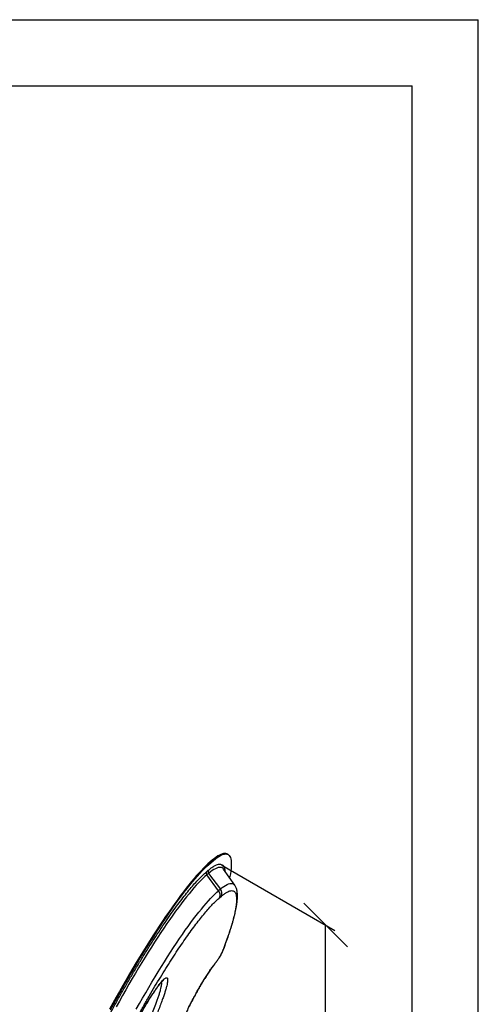
# Model space of a CAD drawing. Units: millimetres. Extents: x 0 to 210, y 0 to 297.
# Drawn here: x 175 to 210, y 223 to 297 of the extents above; entities that cross this region are included whole.
import ezdxf

# ---------------------------------------------------------------- set-up
doc = ezdxf.new("R2010")
doc.units = ezdxf.units.MM
doc.layers.add('DIMENSIONS', color=7, linetype='Continuous')
doc.layers.add('SKETCH', color=7, linetype='Continuous')
doc.styles.add('SLDTEXTSTYLE0', font='TXT', dxfattribs={"width": 0.75})
doc.dimstyles.new('SLDDIMSTYLE0', dxfattribs={"dimtxt": 3.5, "dimasz": 3.302, "dimexe": 0, "dimexo": 0.0625, "dimgap": 0.875, "dimtad": 1, "dimlfac": 20, "dimrnd": 1e-09, "dimzin": 12, "dimdsep": 46, "dimtxsty": 'SLDTEXTSTYLE0', "dimblk1": 'OBLIQUE', "dimblk2": 'OBLIQUE', "dimsah": 1, "dimcen": 0.09, "dimadec": 0, "dimazin": 3, "dimtfac": 1, "dimtofl": 0, "dimtmove": 0, "dimatfit": 3, "dimldrblk": 'OBLIQUE', "dimfxl": 0, "dimfrac": 2, "dimtolj": 1, "dimtzin": 12, "dimarcsym": 0})

# ---------------------------------------------------------------- blocks, each defined once
blk = doc.blocks.new('_Oblique')
at = {"color": 0, "linetype": 'ByBlock', "lineweight": -2}
blk.add_line((-0.5, -0.5), (0.5, 0.5), dxfattribs=at)
blk = doc.blocks.new('_D_19')
at = {"layer": 'DIMENSIONS'}
for p, q in [((190.681, 233.196), (199.226, 228.264)), ((198.519, 159.016), (198.519, 228.672)), ((183.944, 167.43), (199.226, 158.608))]:
    blk.add_line(p, q, dxfattribs=at)
at = {"layer": 'DIMENSIONS', "xscale": 3.302, "yscale": 3.302}
for p, rotation in [((198.519, 228.672, 26.691), 90.0000000000004), ((198.519, 159.016, -22.555), 270.0000000000004)]:
    blk.add_blockref('_Oblique', p, dxfattribs=dict(at, rotation=rotation))
at = {"layer": 'DIMENSIONS', "insert": (194.007, 187.003), "char_height": 3.5, "attachment_point": 1, "rotation": 90, "style": 'SLDTEXTSTYLE0'}
blk.add_mtext('1750', dxfattribs=at)

msp = doc.modelspace()

# ---------------------------------------------------------------- linework, layer by layer
at = {"color": 7, "linetype": 'Continuous', "lineweight": 25}
for p, q in [((189.97425, 233.60456), (189.7625, 233.42605)), ((189.82792, 233.39102), (189.7625, 233.42605)), ((189.82792, 233.39102), (190.03967, 233.56953)), ((190.03967, 233.56953), (189.97425, 233.60456)), ((191.129, 234.01903), (191.06359, 234.05406)), ((189.50252, 232.69733), (189.64369, 232.81633)), ((189.67178, 232.58686), (189.53061, 232.46786)), ((189.67178, 232.58686), (190.5698, 231.39452)), ((190.80115, 232.90212), (190.79803, 232.90652)), ((191.64524, 231.69473), (190.80115, 232.90212)), ((190.42863, 231.27552), (189.53061, 232.46786)), ((190.5698, 231.39452), (190.42863, 231.27552)), ((191.64524, 231.69473), (191.64612, 231.69347)), ((190.49418, 230.74009), (190.63535, 230.85909))]:
    msp.add_line(p, q, dxfattribs=at)
at = {"color": 7, "linetype": 'Continuous', "lineweight": 25, "flags": 128}
for points in [[(191.06359, 234.05406), (191.0475, 234.0621), (190.97565, 234.08583), (190.89563, 234.09406), (190.80753, 234.08678), (190.71144, 234.06399), (190.60748, 234.02574), (190.49578, 233.97206), (190.37647, 233.90301), (190.24967, 233.81867), (190.11555, 233.71915), (189.97425, 233.60456)], [(189.7625, 233.42605), (189.61275, 233.29522), (189.45604, 233.14931), (189.29256, 232.98852), (189.12249, 232.81302), (188.94605, 232.62303), (188.76344, 232.41877), (188.57488, 232.2005), (188.38059, 231.96846), (188.18081, 231.72293), (187.97577, 231.46421), (187.76572, 231.19261), (187.55092, 230.90844), (187.3316, 230.61205), (187.10804, 230.30379), (186.88051, 229.98403), (186.64927, 229.65315), (186.4146, 229.31155), (186.17678, 228.95962), (185.93609, 228.59779), (185.69282, 228.2265), (185.44726, 227.84618), (185.1997, 227.45728), (184.95044, 227.06028), (184.69977, 226.65564), (184.44799, 226.24384), (184.19541, 225.82538), (183.94232, 225.40076), (183.68903, 224.97047), (183.43584, 224.53505), (183.18304, 224.09499), (182.93094, 223.65083), (182.67985, 223.2031), (182.43005, 222.75232), (182.18185, 222.29905)], [(182.24727, 222.26402), (182.49547, 222.71729), (182.74526, 223.16807), (182.99636, 223.6158), (183.24845, 224.05996), (183.50125, 224.50002), (183.75445, 224.93544), (184.00774, 225.36573), (184.26083, 225.79035), (184.51341, 226.20881), (184.76518, 226.62061), (185.01585, 227.02525), (185.26511, 227.42225), (185.51267, 227.81115), (185.75823, 228.19147), (186.0015, 228.56277), (186.24219, 228.92459), (186.48001, 229.27652), (186.71468, 229.61812), (186.94592, 229.949), (187.17346, 230.26876), (187.39702, 230.57702), (187.61633, 230.87341), (187.83114, 231.15758), (188.04119, 231.42918), (188.24622, 231.6879), (188.446, 231.93343), (188.64029, 232.16547), (188.82885, 232.38374), (189.01146, 232.588), (189.18791, 232.77799), (189.35797, 232.95349), (189.52146, 233.11428), (189.67817, 233.26019), (189.82792, 233.39102)], [(190.03967, 233.56953), (190.18096, 233.68412), (190.31509, 233.78364), (190.44188, 233.86798), (190.5612, 233.93703), (190.6729, 233.99071), (190.77685, 234.02896), (190.87294, 234.05175), (190.96105, 234.05903), (191.04107, 234.0508), (191.11291, 234.02707), (191.17649, 233.98787), (191.23174, 233.93324), (191.27859, 233.86326), (191.31698, 233.77799), (191.34687, 233.67754), (191.36823, 233.56203), (191.38103, 233.43159), (191.38525, 233.28638), (191.3809, 233.12656), (191.36796, 232.95232), (191.34647, 232.76387), (191.31645, 232.56142), (191.27792, 232.34522), (191.25867, 232.24768)]]:
    msp.add_lwpolyline(points, dxfattribs=at)
at = {"color": 8, "linetype": 'Continuous', "lineweight": 25, "flags": 128}
for points in [[(190.79803, 232.90652), (190.76178, 232.94976), (190.70386, 232.99638), (190.63738, 233.02707), (190.56244, 233.0418), (190.47912, 233.04054), (190.38753, 233.02329), (190.2878, 232.99009), (190.18004, 232.94096), (190.06441, 232.87598), (189.94105, 232.79523), (189.81012, 232.69882), (189.67178, 232.58686)], [(189.53061, 232.46786), (189.38613, 232.34147), (189.23472, 232.20008), (189.07656, 232.04384), (188.91186, 231.87298), (188.74084, 231.68769), (188.5637, 231.48822), (188.38067, 231.27483), (188.19199, 231.04778), (187.9979, 230.80736), (187.79864, 230.55389), (187.59447, 230.28767), (187.38565, 230.00906), (187.17245, 229.71841), (186.95513, 229.41608), (186.73397, 229.10247), (186.50926, 228.77797), (186.28129, 228.443), (186.05033, 228.09798), (185.81669, 227.74335), (185.58066, 227.37957), (185.34255, 227.00709), (185.10266, 226.6264), (184.8613, 226.23798), (184.61876, 225.84232), (184.37536, 225.43993), (184.13142, 225.03131), (183.88724, 224.617), (183.64313, 224.19752), (183.3994, 223.7734), (183.15637, 223.34518), (182.91435, 222.91342), (182.67363, 222.47865)], [(190.5698, 231.39452), (190.70553, 231.50423), (190.83376, 231.59819), (190.95432, 231.67628), (191.06703, 231.7384), (191.17175, 231.78444), (191.26832, 231.81436), (191.35662, 231.8281), (191.43652, 231.82566), (191.50792, 231.80703), (191.57071, 231.77225), (191.62481, 231.72135), (191.64524, 231.69473)], [(184.19783, 222.30191), (184.434, 222.72159), (184.67107, 223.13755), (184.90872, 223.54925), (185.14664, 223.95612), (185.38452, 224.35762), (185.62202, 224.75323), (185.85884, 225.1424), (186.09466, 225.52463), (186.32917, 225.8994), (186.56205, 226.26622), (186.79299, 226.62458), (187.02168, 226.97402), (187.24782, 227.31407), (187.47111, 227.64427), (187.69125, 227.96419), (187.90794, 228.27339), (188.1209, 228.57147), (188.32984, 228.85803), (188.53448, 229.13268), (188.73455, 229.39506), (188.92978, 229.64481), (189.11992, 229.88161), (189.3047, 230.10514), (189.48389, 230.3151), (189.65724, 230.51121), (189.82452, 230.69321), (189.98551, 230.86085), (190.14, 231.01392), (190.28777, 231.1522), (190.42863, 231.27552)], [(190.82243, 226.91231), (190.815, 226.89505), (190.78958, 226.85361)], [(190.22498, 225.83926), (190.24997, 225.87426), (190.27606, 225.92589)]]:
    msp.add_lwpolyline(points, dxfattribs=at)
at = {"color": 7, "linetype": 'Continuous', "lineweight": 25}
for centre, radius, start, end in [((189.708, 232.60603), 0.22485, 156.0426199, 217.9160736), ((189.84917, 232.72503), 0.22485, 156.0426199, 217.9160736), ((190.01473, 230.95313), 0.52464, 336.0426199, 37.9160736), ((190.1559, 231.07213), 0.52464, 336.0426199, 37.9160736)]:
    msp.add_arc(centre, radius, start, end, dxfattribs=at)
at = {"color": 8, "linetype": 'Continuous', "lineweight": 25}
for points, knots in [([(177.67372, 208.18997), (177.61325, 208.1603), (177.48494, 208.09734), (177.32186, 208.0667), (177.17807, 208.08371), (177.06347, 208.15574), (176.97767, 208.28075), (176.9213, 208.45869), (176.89453, 208.68869), (176.89748, 208.96974), (176.93014, 209.30068), (176.99239, 209.6801), (177.08392, 210.10632), (177.20437, 210.57757), (177.35324, 211.09182), (177.52984, 211.64683), (177.73346, 212.24027), (177.96322, 212.86959), (178.21811, 213.53206), (178.49707, 214.22489), (178.79889, 214.9451), (179.12227, 215.68957), (179.46585, 216.45516), (179.82814, 217.23858), (180.20758, 218.03645), (180.60257, 218.84538), (181.01141, 219.6619), (181.43234, 220.4825), (181.86356, 221.30369), (182.30323, 222.12193), (182.74946, 222.93373), (183.20035, 223.73561), (183.65396, 224.52413), (184.10835, 225.29593), (184.56157, 226.0477), (185.01168, 226.77619), (185.45677, 227.47834), (185.89491, 228.15109), (186.32423, 228.79157), (186.7429, 229.39707), (187.14913, 229.96496), (187.54116, 230.4928), (187.91734, 230.97841), (188.27601, 231.41955), (188.61578, 231.8147), (188.93463, 232.16092), (189.23338, 232.46142), (189.41282, 232.6187), (189.50252, 232.69733)], [0, 0, 0, 0, 0.01941569, 0.04120424, 0.06299888, 0.08478798, 0.10657651, 0.12837115, 0.15016027, 0.17194881, 0.19374346, 0.21553256, 0.23732108, 0.25911572, 0.28090484, 0.30269339, 0.32448803, 0.34627713, 0.36806566, 0.3898603, 0.41164942, 0.43343796, 0.4552326, 0.4770217, 0.49881023, 0.52060487, 0.54239399, 0.56418254, 0.58597718, 0.60776628, 0.62955481, 0.65134945, 0.67313856, 0.69492711, 0.71672175, 0.73851085, 0.76029938, 0.78209402, 0.80388314, 0.82567169, 0.84746633, 0.86925543, 0.89104395, 0.9128386, 0.93462771, 0.95641626, 0.97821076, 1, 1, 1, 1]), ([(189.64369, 232.81633), (189.72098, 232.87901), (189.87556, 233.00436), (190.08133, 233.13784), (190.26705, 233.23072), (190.43024, 233.27879), (190.57085, 233.28298), (190.68813, 233.2428), (190.78218, 233.15927), (190.85088, 233.02959), (190.89149, 232.89566), (190.90017, 232.78958), (190.90287, 232.75661)], [0, 0, 0, 0, 0.10580383, 0.21161309, 0.31742774, 0.42324032, 0.52904461, 0.63484672, 0.74065821, 0.84647286, 0.95228485, 1, 1, 1, 1]), ([(190.27606, 225.92589), (190.21962, 225.85476), (190.1067, 225.71246), (189.92196, 225.45847), (189.72856, 225.1783), (189.52746, 224.87208), (189.32124, 224.54402), (189.11215, 224.19763), (188.90256, 223.83691), (188.69484, 223.46586), (188.49134, 223.08869), (188.29433, 222.70967), (188.10605, 222.33304), (187.92867, 221.96314), (187.76398, 221.60386), (187.61458, 221.26024), (187.48873, 220.95506), (187.42183, 220.77685), (187.39221, 220.69797)], [0, 0, 0, 0, 0.06330348, 0.12664796, 0.18994738, 0.25325036, 0.31659574, 0.37989477, 0.44319736, 0.50654274, 0.56984215, 0.63314514, 0.69649051, 0.75978954, 0.82309213, 0.88643751, 0.94973693, 1, 1, 1, 1]), ([(186.19411, 224.44651), (186.2124, 224.46084), (186.26436, 224.50154), (186.29591, 224.56078), (186.31635, 224.59916)], [0, 0, 0, 0, 0.35214524, 1, 1, 1, 1]), ([(184.24149, 219.31192), (184.33426, 219.51288), (184.51975, 219.91473), (184.78253, 220.50289), (185.03273, 221.07823), (185.26789, 221.63772), (185.48582, 222.17767), (185.65659, 222.62339), (185.78627, 222.98139), (185.88238, 223.2617), (185.96672, 223.52669), (186.0365, 223.77129), (186.0857, 223.97738), (186.1139, 224.14323), (186.12427, 224.27273), (186.11259, 224.32725), (186.10678, 224.35431)], [0, 0, 0, 0, 0.09353446, 0.18703133, 0.28061576, 0.37459062, 0.46899875, 0.56357702, 0.62037818, 0.67767389, 0.73563404, 0.794096, 0.85267059, 0.90149456, 0.95109266, 1, 1, 1, 1])]:
    msp.add_open_spline(points, degree=3, knots=knots, dxfattribs=at)
at = {"color": 7, "linetype": 'Continuous', "lineweight": 25}
for points, knots in [([(190.63535, 230.85909), (190.70534, 230.91586), (190.84534, 231.02939), (191.03169, 231.15026), (191.19989, 231.23438), (191.34769, 231.27792), (191.47501, 231.28169), (191.58129, 231.24542), (191.6662, 231.16931), (191.72941, 231.05359), (191.77071, 230.89868), (191.78996, 230.70514), (191.78708, 230.47364), (191.76209, 230.20499), (191.71506, 229.90012), (191.64618, 229.56013), (191.55569, 229.18623), (191.44388, 228.77969), (191.31125, 228.34208), (191.15783, 227.87434), (190.98584, 227.38037), (190.855, 227.02919), (190.78958, 226.85361)], [0, 0, 0, 0, 0.04999819, 0.09999938, 0.15000209, 0.20000327, 0.25, 0.29999786, 0.34999962, 0.40000233, 0.45000323, 0.5, 0.54999791, 0.59999938, 0.65000209, 0.70000327, 0.75, 0.79999787, 0.84999962, 0.90000233, 0.95000238, 1, 1, 1, 1]), ([(190.82212, 226.91242), (190.84073, 226.9615), (190.89654, 227.10873), (190.98364, 227.34643), (191.0836, 227.62559), (191.17755, 227.89663), (191.26576, 228.15977), (191.34806, 228.41466), (191.4244, 228.66116), (191.49472, 228.89908), (191.55897, 229.12833), (191.61711, 229.34882), (191.66911, 229.56054), (191.71493, 229.76351), (191.75453, 229.95784), (191.78785, 230.14371), (191.81482, 230.32141), (191.83529, 230.49134), (191.84903, 230.654), (191.85567, 230.81004), (191.85461, 230.96006), (191.84497, 231.10406), (191.82594, 231.24094), (191.7968, 231.36873), (191.7584, 231.48622), (191.70866, 231.59214), (191.67184, 231.66032), (191.64761, 231.69116), (191.64712, 231.69179)], [0, 0, 0, 0, 0.02088362, 0.06265188, 0.10440735, 0.14614406, 0.18785714, 0.22954297, 0.27119937, 0.31282592, 0.35442437, 0.39599929, 0.43755885, 0.47911598, 0.52068983, 0.56230756, 0.60400641, 0.64583518, 0.68785301, 0.73011867, 0.77265237, 0.8153279, 0.85740295, 0.89748792, 0.93446592, 0.9682152, 0.99935685, 1, 1, 1, 1]), ([(180.23063, 208.85955), (180.15362, 208.79736), (179.99957, 208.67295), (179.79738, 208.54657), (179.61744, 208.46502), (179.46252, 208.43288), (179.33275, 208.44919), (179.22884, 208.51418), (179.15117, 208.62746), (179.10011, 208.7886), (179.07587, 208.9969), (179.07853, 209.25143), (179.10812, 209.55114), (179.16449, 209.89476), (179.24739, 210.28076), (179.35648, 210.70754), (179.49129, 211.17327), (179.65123, 211.67591), (179.83564, 212.21336), (180.04372, 212.78329), (180.27456, 213.38326), (180.52719, 214.01071), (180.80054, 214.66296), (181.09341, 215.33719), (181.40456, 216.03054), (181.73267, 216.74003), (182.07631, 217.46262), (182.43403, 218.19522), (182.80429, 218.93469), (183.1855, 219.67786), (183.57603, 220.42156), (183.97421, 221.16259), (184.37834, 221.89779), (184.78668, 222.62401), (185.19749, 223.33812), (185.609, 224.0371), (186.01946, 224.71792), (186.4271, 225.37768), (186.83018, 226.01357), (187.22698, 226.62284), (187.61579, 227.20289), (187.99496, 227.75125), (188.36285, 228.26556), (188.71789, 228.74359), (189.05858, 229.18337), (189.3834, 229.58289), (189.69111, 229.94075), (189.97987, 230.25431), (190.25044, 230.52644), (190.41294, 230.66888), (190.49418, 230.74009)], [0, 0, 0, 0, 0.02083192, 0.04166881, 0.0625, 0.08333179, 0.10416883, 0.125, 0.14583177, 0.16666881, 0.1875, 0.20833179, 0.22916883, 0.25, 0.27083177, 0.29166881, 0.3125, 0.33333179, 0.35416883, 0.375, 0.39583177, 0.41666881, 0.4375, 0.45833179, 0.47916883, 0.5, 0.52083177, 0.54166881, 0.5625, 0.58333179, 0.60416883, 0.625, 0.64583177, 0.66666881, 0.6875, 0.70833179, 0.72916883, 0.75, 0.77083177, 0.79166881, 0.8125, 0.83333179, 0.85416883, 0.875, 0.89583177, 0.91666881, 0.9375, 0.95833179, 0.97916838, 1, 1, 1, 1]), ([(190.78958, 226.85361), (190.77514, 226.81704), (190.74627, 226.7439), (190.68867, 226.6177), (190.62357, 226.4861), (190.55262, 226.35327), (190.47913, 226.22515), (190.40636, 226.10767), (190.33662, 226.00382), (190.29625, 225.95187), (190.27606, 225.92589)], [0, 0, 0, 0, 0.12501353, 0.25001343, 0.37500419, 0.5, 0.62499581, 0.74998657, 0.87498647, 1, 1, 1, 1]), ([(190.58997, 226.41176), (190.60878, 226.4474), (190.63512, 226.49731), (190.67181, 226.57057), (190.70166, 226.63189), (190.73495, 226.70323), (190.76708, 226.77554), (190.79699, 226.84643), (190.81426, 226.89133), (190.82263, 226.91309)], [0, 0, 0, 0, 0.20387895, 0.28553951, 0.42032261, 0.55837169, 0.70510104, 0.85703207, 1, 1, 1, 1]), ([(190.2257, 225.84078), (190.24183, 225.86091), (190.27553, 225.90296), (190.32438, 225.97163), (190.37266, 226.04312), (190.41937, 226.11601), (190.46285, 226.18705), (190.50217, 226.25388), (190.54348, 226.32612), (190.57219, 226.37901), (190.58997, 226.41176)], [0, 0, 0, 0, 0.13631104, 0.28477395, 0.40984991, 0.53376731, 0.66429975, 0.76040835, 0.85161318, 1, 1, 1, 1]), ([(188.55681, 223.19741), (188.59782, 223.27353), (188.65511, 223.37985), (188.74056, 223.53501), (188.81312, 223.66532), (188.89997, 223.81888), (188.9912, 223.97761), (189.08657, 224.14073), (189.18448, 224.30521), (189.2839, 224.4691), (189.38392, 224.63074), (189.48375, 224.7888), (189.58271, 224.94212), (189.68018, 225.08971), (189.77556, 225.2307), (189.86834, 225.36433), (189.95795, 225.48986), (190.044, 225.60693), (190.12562, 225.71416), (190.18607, 225.79154), (190.2178, 225.83013), (190.22525, 225.83919)], [0, 0, 0, 0, 0.07118199, 0.09943152, 0.14631722, 0.19476425, 0.24650777, 0.30025382, 0.35546637, 0.41171027, 0.46866682, 0.52608977, 0.5837818, 0.64157802, 0.69933419, 0.75691813, 0.81420279, 0.87106054, 0.92735791, 0.98295073, 1, 1, 1, 1]), ([(180.11694, 211.38282), (180.09713, 211.367), (180.05747, 211.33532), (180.00717, 211.30717), (179.96443, 211.29351), (179.92954, 211.29485), (179.90208, 211.31014), (179.87877, 211.34351), (179.86346, 211.40228), (179.86062, 211.49166), (179.87038, 211.60276), (179.89527, 211.75551), (179.94225, 211.96212), (180.01628, 212.22787), (180.1076, 212.5186), (180.21333, 212.82904), (180.34001, 213.17961), (180.49091, 213.5767), (180.66602, 214.01751), (180.85524, 214.47714), (181.07587, 214.99709), (181.33376, 215.5867), (181.62994, 216.24379), (181.91521, 216.85975), (182.18368, 217.4268), (182.43278, 217.94342), (182.68787, 218.46311), (182.93328, 218.95421), (183.16533, 219.41105), (183.38472, 219.83653), (183.60754, 220.26204), (183.83303, 220.68564), (184.04938, 221.08504), (184.25534, 221.45882), (184.45188, 221.80939), (184.65111, 222.1581), (184.85229, 222.50282), (185.05444, 222.84075), (185.23976, 223.14185), (185.40595, 223.40388), (185.55576, 223.63301), (185.70101, 223.84723), (185.82756, 224.02561), (185.93315, 224.16764), (186.02035, 224.27966), (186.11667, 224.39656), (186.21924, 224.51135), (186.28408, 224.56997), (186.31635, 224.59916)], [0, 0, 0, 0, 0.01108903, 0.02220871, 0.0334317, 0.04427646, 0.05526604, 0.06645774, 0.0825246, 0.099102, 0.11487556, 0.13117223, 0.1563732, 0.181535, 0.20659665, 0.23151428, 0.25627685, 0.28645093, 0.31762124, 0.34777979, 0.37860131, 0.41890612, 0.45948418, 0.49997915, 0.53037585, 0.56064964, 0.59119739, 0.62136982, 0.64607934, 0.6703554, 0.69494014, 0.71962897, 0.74369612, 0.76438649, 0.78506237, 0.80563841, 0.82680764, 0.84790264, 0.86883919, 0.8851289, 0.90089833, 0.91747496, 0.93354386, 0.94473874, 0.9557325, 0.96658253, 0.9833661, 1, 1, 1, 1]), ([(179.92805, 211.73762), (179.92825, 211.73721), (179.93007, 211.73339), (179.93152, 211.76756), (179.94227, 211.8375), (179.96379, 211.94939), (179.99441, 212.0772), (180.02956, 212.20826), (180.07441, 212.36287), (180.13484, 212.55686), (180.2171, 212.80318), (180.31821, 213.08919), (180.43792, 213.41167), (180.59102, 213.80749), (180.77563, 214.26564), (180.98936, 214.77652), (181.20787, 215.28324), (181.43175, 215.78933), (181.66274, 216.29969), (181.90242, 216.81822), (182.16405, 217.37313), (182.44861, 217.96437), (182.75703, 218.59148), (183.07486, 219.22385), (183.40271, 219.86181), (183.74114, 220.50503), (184.0432, 221.06444), (184.30479, 221.53764), (184.52402, 221.92649), (184.7483, 222.31559), (184.97704, 222.70225), (185.19526, 223.0597), (185.40059, 223.38427), (185.59219, 223.67482), (185.76053, 223.91717), (185.90281, 224.10995), (186.01881, 224.25623), (186.12072, 224.37313), (186.17143, 224.41967), (186.19686, 224.443)], [0, 0, 0, 0, 0.00183627, 0.01716489, 0.03376179, 0.05172056, 0.06902437, 0.08454308, 0.09824338, 0.11900547, 0.14191992, 0.16700907, 0.19431407, 0.22274639, 0.26209546, 0.29990032, 0.33617862, 0.37137383, 0.40652668, 0.44168922, 0.47686373, 0.51789714, 0.55890257, 0.59991524, 0.64105917, 0.68261784, 0.72458297, 0.7499646, 0.77566917, 0.80191631, 0.82869198, 0.85592681, 0.87894904, 0.90241571, 0.92635642, 0.94453995, 0.96289545, 0.98140003, 1, 1, 1, 1]), ([(186.31635, 224.59916), (186.34487, 224.62131), (186.40184, 224.66557), (186.45938, 224.68739), (186.49991, 224.68796), (186.5275, 224.67484), (186.55146, 224.64489), (186.56807, 224.59092), (186.57299, 224.50778), (186.5658, 224.40367), (186.5444, 224.25976), (186.50206, 224.06423), (186.43384, 223.81163), (186.34868, 223.53431), (186.24937, 223.23744), (186.12988, 222.90174), (185.98707, 222.52102), (185.82092, 222.09792), (185.64091, 221.65605), (185.4308, 221.15594), (185.18466, 220.58817), (184.90263, 219.95581), (184.70256, 219.52225), (184.60261, 219.30565)], [0, 0, 0, 0, 0.03342104, 0.06675528, 0.08845674, 0.11043304, 0.13279354, 0.1649545, 0.19809577, 0.22969543, 0.26231373, 0.31272528, 0.36307676, 0.41324938, 0.46314532, 0.5127185, 0.57303749, 0.63538521, 0.69568703, 0.75737456, 0.83792268, 0.91902807, 1, 1, 1, 1]), ([(187.40097, 220.69328), (187.41934, 220.74301), (187.45621, 220.84281), (187.51862, 221.00262), (187.58618, 221.16954), (187.65911, 221.34345), (187.73693, 221.52325), (187.81928, 221.70805), (187.90565, 221.89673), (187.99541, 222.08796), (188.08759, 222.27974), (188.18025, 222.46832), (188.2691, 222.64546), (188.34804, 222.80004), (188.42121, 222.94119), (188.48873, 223.06983), (188.53537, 223.15723), (188.55681, 223.19741)], [0, 0, 0, 0, 0.07264363, 0.14579973, 0.21930769, 0.29305873, 0.36694639, 0.44085398, 0.51463411, 0.5880684, 0.66077378, 0.7319388, 0.79935681, 0.85776652, 0.90313642, 0.95547011, 1, 1, 1, 1])]:
    msp.add_open_spline(points, degree=3, knots=knots, dxfattribs=at)
at = {"layer": 'SKETCH'}
for p, q in [((0.07884, 297.21478), (210.07884, 297.21478)), ((210.07884, 0.21478), (210.07884, 297.21478)), ((210.07884, 292.21478), (210.07884, 297.21478)), ((10.07884, 292.21478), (205.07884, 292.21478)), ((205.07884, 5.21478), (205.07884, 292.21478))]:
    msp.add_line(p, q, dxfattribs=at)

# ---------------------------------------------------------------- dimensions: what is measured, and where the dimension line sits
at = {"layer": 'DIMENSIONS'}
dim = msp.add_linear_dim(base=(198.51893, 228.67182), p1=(183.23704, 167.83817), p2=(189.97425, 233.60456), angle=90, dimstyle='SLDDIMSTYLE0', dxfattribs=at)
dim.commit()
dim.dimension.update_dxf_attribs({"geometry": '_D_19', "text_midpoint": (198.51893, 192.17489), "dimtype": 160})

doc.saveas('drawing.dxf')
